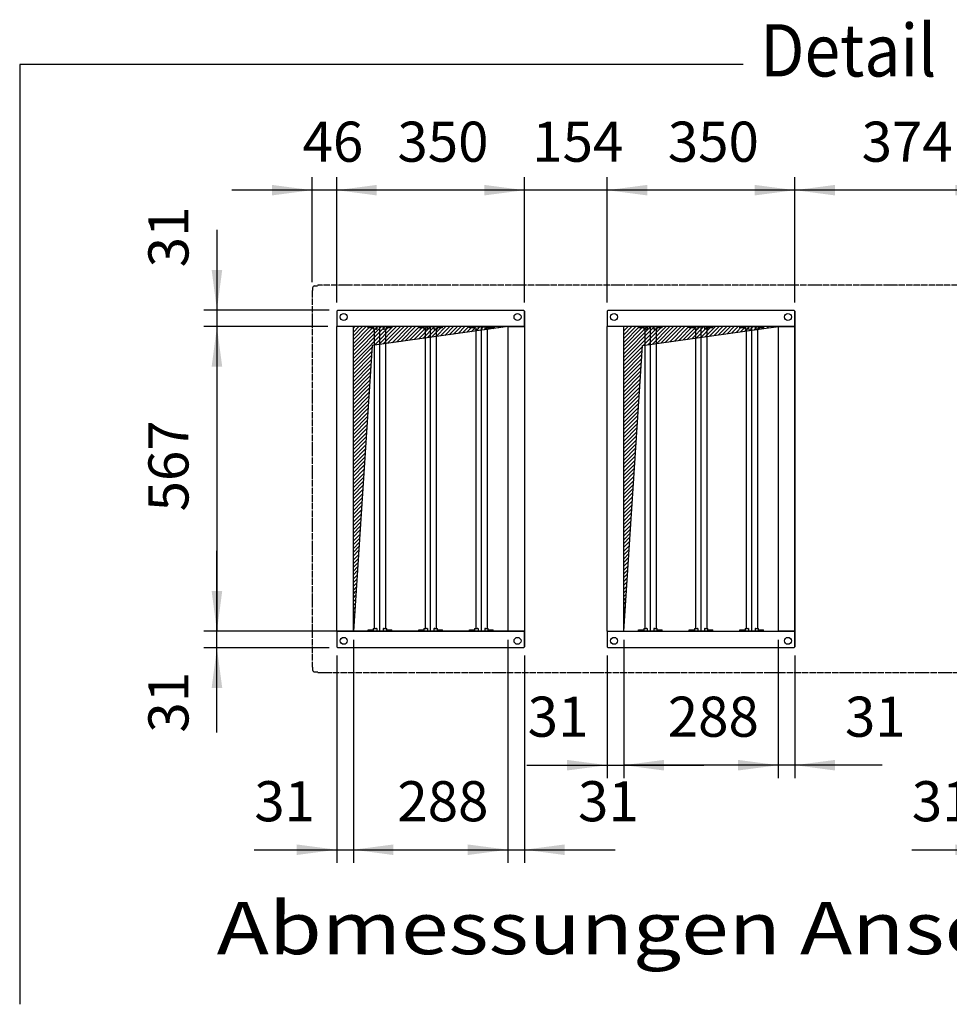
# Model space of a CAD drawing. Units: millimetres. Extents: x 30748 to 48135, y -28756 to -18361.
# Drawn here: x 40503 to 42236, y -26065 to -24231 of the extents above; entities that cross this region are included whole.
import ezdxf

# ---------------------------------------------------------------- set-up
doc = ezdxf.new("R2010")
doc.units = ezdxf.units.MM
doc.linetypes.add('DOT_CENTER', pattern=[14, 12, -1, 0, -1])
doc.layers.add('1', color=7, linetype='Continuous')
doc.styles.add('CONVERTER_18', font='ARIAL.TTF', dxfattribs={"width": 1.2})
doc.styles.add('CONVERTER_19', font='txt.shx', dxfattribs={"width": 0.9})
doc.dimstyles.new('ME10_DIM_55', dxfattribs={"dimtxt": 74.75, "dimasz": 74.75, "dimexe": 24.375, "dimexo": 16.25, "dimgap": 29.25, "dimtad": 1, "dimdec": 0, "dimdsep": 46, "dimtxsty": 'CONVERTER_19', "dimsah": 1, "dimcen": 0.09, "dimclrd": 6, "dimclre": 6, "dimclrt": 3, "dimadec": 0, "dimazin": 0, "dimtfac": 1, "dimtdec": 4, "dimtix": 1, "dimtmove": 0, "dimatfit": 3, "dimfxl": 1, "dimtolj": 1, "dimtzin": 0, "dimarcsym": 0})
doc.dimstyles.new('ME10_DIM_58', dxfattribs={"dimtxt": 74.75, "dimasz": 74.75, "dimexe": 24.375, "dimexo": 16.25, "dimgap": 29.25, "dimtad": 1, "dimdec": 0, "dimdsep": 46, "dimtxsty": 'CONVERTER_19', "dimsah": 1, "dimcen": 0.09, "dimclrd": 6, "dimclre": 6, "dimclrt": 3, "dimadec": 0, "dimazin": 0, "dimtfac": 1, "dimtdec": 4, "dimtix": 1, "dimtmove": 0, "dimatfit": 3, "dimfxl": 1, "dimtolj": 1, "dimtzin": 0, "dimarcsym": 0})
doc.dimstyles.new('ME10_DIM_59', dxfattribs={"dimtxt": 74.75, "dimasz": 74.75, "dimexe": 24.375, "dimexo": 16.25, "dimgap": 29.25, "dimtad": 1, "dimdec": 0, "dimdsep": 46, "dimtxsty": 'CONVERTER_19', "dimsah": 1, "dimcen": 0.09, "dimclrd": 6, "dimclre": 6, "dimclrt": 3, "dimadec": 0, "dimazin": 0, "dimtfac": 1, "dimtdec": 4, "dimtix": 1, "dimtmove": 0, "dimatfit": 3, "dimfxl": 1, "dimtolj": 1, "dimtzin": 0, "dimarcsym": 0})
doc.dimstyles.new('ME10_DIM_61', dxfattribs={"dimtxt": 74.75, "dimasz": 74.75, "dimexe": 24.375, "dimexo": 16.25, "dimgap": 29.25, "dimtad": 1, "dimdec": 0, "dimdsep": 46, "dimtxsty": 'CONVERTER_19', "dimsah": 1, "dimcen": 0.09, "dimclrd": 6, "dimclre": 6, "dimclrt": 3, "dimadec": 0, "dimazin": 0, "dimtfac": 1, "dimtdec": 4, "dimtix": 1, "dimtmove": 0, "dimatfit": 3, "dimfxl": 1, "dimtolj": 1, "dimtzin": 0, "dimarcsym": 0})
doc.dimstyles.new('ME10_DIM_62', dxfattribs={"dimtxt": 74.75, "dimasz": 74.75, "dimexe": 24.375, "dimexo": 16.25, "dimgap": 29.25, "dimtad": 1, "dimdec": 0, "dimdsep": 46, "dimtxsty": 'CONVERTER_19', "dimsah": 1, "dimcen": 0.09, "dimclrd": 6, "dimclre": 6, "dimclrt": 3, "dimadec": 0, "dimazin": 0, "dimtfac": 1, "dimtdec": 4, "dimtix": 1, "dimtmove": 0, "dimatfit": 3, "dimfxl": 1, "dimtolj": 1, "dimtzin": 0, "dimarcsym": 0})
doc.dimstyles.new('ME10_DIM_63', dxfattribs={"dimtxt": 74.75, "dimasz": 74.75, "dimexe": 24.375, "dimexo": 16.25, "dimgap": 29.25, "dimtad": 1, "dimdec": 0, "dimdsep": 46, "dimtxsty": 'CONVERTER_19', "dimsah": 1, "dimcen": 0.09, "dimclrd": 6, "dimclre": 6, "dimclrt": 3, "dimadec": 0, "dimazin": 0, "dimtfac": 1, "dimtdec": 4, "dimtix": 1, "dimtmove": 0, "dimatfit": 3, "dimfxl": 1, "dimtolj": 1, "dimtzin": 0, "dimarcsym": 0})
doc.dimstyles.new('ME10_DIM_65', dxfattribs={"dimtxt": 74.75, "dimasz": 74.75, "dimexe": 24.375, "dimexo": 16.25, "dimgap": 29.25, "dimtad": 1, "dimdec": 0, "dimdsep": 46, "dimtxsty": 'CONVERTER_19', "dimsah": 1, "dimcen": 0.09, "dimclrd": 6, "dimclre": 6, "dimclrt": 3, "dimadec": 0, "dimazin": 0, "dimtfac": 1, "dimtdec": 4, "dimtix": 1, "dimtmove": 0, "dimatfit": 3, "dimfxl": 1, "dimtolj": 1, "dimtzin": 0, "dimarcsym": 0})
doc.dimstyles.new('ME10_DIM_66', dxfattribs={"dimtxt": 74.75, "dimasz": 74.75, "dimexe": 24.375, "dimexo": 16.25, "dimgap": 29.25, "dimtad": 1, "dimdec": 0, "dimdsep": 46, "dimtxsty": 'CONVERTER_19', "dimsah": 1, "dimcen": 0.09, "dimclrd": 6, "dimclre": 6, "dimclrt": 3, "dimadec": 0, "dimazin": 0, "dimtfac": 1, "dimtdec": 4, "dimtix": 1, "dimtmove": 0, "dimatfit": 3, "dimfxl": 1, "dimtolj": 1, "dimtzin": 0, "dimarcsym": 0})
doc.dimstyles.new('ME10_DIM_67', dxfattribs={"dimtxt": 74.75, "dimasz": 74.75, "dimexe": 24.375, "dimexo": 16.25, "dimgap": 29.25, "dimtad": 1, "dimdec": 0, "dimdsep": 46, "dimtxsty": 'CONVERTER_19', "dimsah": 1, "dimcen": 0.09, "dimclrd": 6, "dimclre": 6, "dimclrt": 3, "dimadec": 0, "dimazin": 0, "dimtfac": 1, "dimtdec": 4, "dimtix": 1, "dimtmove": 0, "dimatfit": 3, "dimfxl": 1, "dimtolj": 1, "dimtzin": 0, "dimarcsym": 0})
doc.dimstyles.new('ME10_DIM_70', dxfattribs={"dimtxt": 74.75, "dimasz": 74.75, "dimexe": 24.375, "dimexo": 16.25, "dimgap": 29.25, "dimtad": 1, "dimdec": 0, "dimdsep": 46, "dimtxsty": 'CONVERTER_19', "dimsah": 1, "dimcen": 0.09, "dimclrd": 6, "dimclre": 6, "dimclrt": 3, "dimadec": 0, "dimazin": 0, "dimtfac": 1, "dimtdec": 4, "dimtix": 1, "dimtmove": 0, "dimatfit": 3, "dimfxl": 1, "dimtolj": 1, "dimtzin": 0, "dimarcsym": 0})
doc.dimstyles.new('ME10_DIM_71', dxfattribs={"dimtxt": 74.75, "dimasz": 74.75, "dimexe": 24.375, "dimexo": 16.25, "dimgap": 29.25, "dimtad": 1, "dimdec": 0, "dimdsep": 46, "dimtxsty": 'CONVERTER_19', "dimsah": 1, "dimcen": 0.09, "dimclrd": 6, "dimclre": 6, "dimclrt": 3, "dimadec": 0, "dimazin": 0, "dimtfac": 1, "dimtdec": 4, "dimtix": 1, "dimtmove": 0, "dimatfit": 3, "dimfxl": 1, "dimtolj": 1, "dimtzin": 0, "dimarcsym": 0})
doc.dimstyles.new('ME10_DIM_72', dxfattribs={"dimtxt": 74.75, "dimasz": 74.75, "dimexe": 24.375, "dimexo": 16.25, "dimgap": 29.25, "dimtad": 1, "dimdec": 0, "dimdsep": 46, "dimtxsty": 'CONVERTER_19', "dimsah": 1, "dimcen": 0.09, "dimclrd": 6, "dimclre": 6, "dimclrt": 3, "dimadec": 0, "dimazin": 0, "dimtfac": 1, "dimtdec": 4, "dimtix": 1, "dimtmove": 0, "dimatfit": 3, "dimfxl": 1, "dimtolj": 1, "dimtzin": 0, "dimarcsym": 0})
doc.dimstyles.new('ME10_DIM_75', dxfattribs={"dimtxt": 74.75, "dimasz": 74.75, "dimexe": 24.375, "dimexo": 16.25, "dimgap": 29.25, "dimtad": 1, "dimdec": 0, "dimdsep": 46, "dimtxsty": 'CONVERTER_19', "dimsah": 1, "dimcen": 0.09, "dimclrd": 6, "dimclre": 6, "dimclrt": 3, "dimadec": 0, "dimazin": 0, "dimtfac": 1, "dimtdec": 4, "dimtix": 1, "dimtmove": 0, "dimatfit": 3, "dimfxl": 1, "dimtolj": 1, "dimtzin": 0, "dimarcsym": 0})
doc.dimstyles.new('ME10_DIM_79', dxfattribs={"dimtxt": 74.75, "dimasz": 74.75, "dimexe": 24.375, "dimexo": 16.25, "dimgap": 29.25, "dimtad": 1, "dimdec": 0, "dimdsep": 46, "dimtxsty": 'CONVERTER_19', "dimsah": 1, "dimcen": 0.09, "dimclrd": 6, "dimclre": 6, "dimclrt": 3, "dimadec": 0, "dimazin": 0, "dimtfac": 1, "dimtdec": 4, "dimtix": 1, "dimtmove": 0, "dimatfit": 3, "dimfxl": 1, "dimtolj": 1, "dimtzin": 0, "dimarcsym": 0})
doc.dimstyles.new('ME10_DIM_80', dxfattribs={"dimtxt": 74.75, "dimasz": 74.75, "dimexe": 24.375, "dimexo": 16.25, "dimgap": 29.25, "dimtad": 1, "dimdec": 0, "dimdsep": 46, "dimtxsty": 'CONVERTER_19', "dimsah": 1, "dimcen": 0.09, "dimclrd": 6, "dimclre": 6, "dimclrt": 3, "dimadec": 0, "dimazin": 0, "dimtfac": 1, "dimtdec": 4, "dimtix": 1, "dimtmove": 0, "dimatfit": 3, "dimfxl": 1, "dimtolj": 1, "dimtzin": 0, "dimarcsym": 0})
pattern_1 = [(45, (0, 0), (-3.5355339, 3.5355339), [])]

# ---------------------------------------------------------------- blocks, each defined once
blk = doc.blocks.new('*D48')
at = {"layer": '1', "color": 6, "linetype": 'Continuous'}
for p, q in [((41444, -24757.4), (41444, -24524)), ((41598, -24757.4), (41598, -24524)), ((41444, -24548.4), (41294.5, -24548.4)), ((41598, -24548.4), (41444, -24548.4)), ((41747.5, -24548.4), (41598, -24548.4))]:
    blk.add_line(p, q, dxfattribs=at)
at = {"layer": '1', "color": 6}
for points in [[(41369.2, -24558.2), (41369.2, -24538.6), (41444, -24548.4)], [(41672.7, -24538.6), (41672.7, -24558.2), (41598, -24548.4)]]:
    blk.add_solid(points, dxfattribs=at)
at = {"layer": '1', "color": 3, "insert": (41458.4, -24518.8), "char_height": 74.75, "attachment_point": 7, "rotation": 0.0001, "line_spacing_factor": 0.454545, "style": 'CONVERTER_19'}
blk.add_mtext('154', dxfattribs=at)
blk = doc.blocks.new('*D51')
at = {"layer": '1', "color": 6, "linetype": 'Continuous'}
for p, q in [((41048, -24719.9), (41048, -24524)), ((41094, -24757.4), (41094, -24524)), ((41048, -24548.4), (40898.5, -24548.4)), ((41094, -24548.4), (41048, -24548.4)), ((41243.5, -24548.4), (41094, -24548.4))]:
    blk.add_line(p, q, dxfattribs=at)
at = {"layer": '1', "color": 6}
for points in [[(40973.2, -24558.2), (40973.2, -24538.6), (41048, -24548.4)], [(41168.7, -24538.6), (41168.7, -24558.2), (41094, -24548.4)]]:
    blk.add_solid(points, dxfattribs=at)
at = {"layer": '1', "color": 3, "insert": (41030.3, -24518.8), "char_height": 74.75, "attachment_point": 7, "rotation": 0.0001, "line_spacing_factor": 0.454545, "style": 'CONVERTER_19'}
blk.add_mtext('46', dxfattribs=at)
blk = doc.blocks.new('*D52')
at = {"layer": '1', "color": 6, "linetype": 'Continuous'}
for p, q in [((40870.7, -24622.2), (40870.7, -24771.7)), ((41079.7, -24771.7), (40846.3, -24771.7)), ((40870.7, -24771.7), (40870.7, -24802.7)), ((40948.3, -24802.7), (40846.3, -24802.7)), ((40870.7, -24802.7), (40870.7, -24952.2)), ((41077.7, -24802.7), (41038, -24802.7))]:
    blk.add_line(p, q, dxfattribs=at)
at = {"layer": '1', "color": 6}
for points in [[(40860.9, -24696.9), (40880.6, -24696.9), (40870.7, -24771.7)], [(40880.6, -24877.4), (40860.9, -24877.4), (40870.7, -24802.7)]]:
    blk.add_solid(points, dxfattribs=at)
at = {"layer": '1', "color": 3, "insert": (40841.1, -24692.2), "char_height": 74.75, "attachment_point": 7, "rotation": 90, "line_spacing_factor": 0.454545, "style": 'CONVERTER_19'}
blk.add_mtext('31', dxfattribs=at)
blk = doc.blocks.new('*D54')
at = {"layer": '1', "color": 6, "linetype": 'Continuous'}
for p, q in [((41094, -24757.4), (41094, -24524)), ((41444, -24757.4), (41444, -24524)), ((41444, -24548.4), (41094, -24548.4))]:
    blk.add_line(p, q, dxfattribs=at)
at = {"layer": '1', "color": 6}
for points in [[(41168.7, -24538.6), (41168.7, -24558.2), (41094, -24548.4)], [(41369.2, -24558.2), (41369.2, -24538.6), (41444, -24548.4)]]:
    blk.add_solid(points, dxfattribs=at)
at = {"layer": '1', "color": 3, "insert": (41207.1, -24518.8), "char_height": 74.75, "attachment_point": 7, "rotation": 0.0001, "line_spacing_factor": 0.454545, "style": 'CONVERTER_19'}
blk.add_mtext('350', dxfattribs=at)
blk = doc.blocks.new('*D55')
at = {"layer": '1', "color": 6, "linetype": 'Continuous'}
for p, q in [((41125, -25386.3), (41125, -25801.7)), ((41094, -25415.3), (41094, -25801.7)), ((40940.4, -25777.3), (41094, -25777.3)), ((41094, -25777.3), (41125, -25777.3)), ((41125, -25777.3), (41274.5, -25777.3))]:
    blk.add_line(p, q, dxfattribs=at)
at = {"layer": '1', "color": 6}
for points in [[(41019.2, -25787.2), (41019.2, -25767.5), (41094, -25777.3)], [(41199.7, -25767.5), (41199.7, -25787.2), (41125, -25777.3)]]:
    blk.add_solid(points, dxfattribs=at)
at = {"layer": '1', "color": 3, "insert": (40940.4, -25747.7), "char_height": 74.75, "attachment_point": 7, "rotation": 0.0001, "line_spacing_factor": 0.454545, "style": 'CONVERTER_19'}
blk.add_mtext('31', dxfattribs=at)
blk = doc.blocks.new('*D56')
at = {"layer": '1', "color": 6, "linetype": 'Continuous'}
for p, q in [((41629, -25386.3), (41629, -25644.2)), ((41917, -25386.3), (41917, -25644.2)), ((41917, -25619.8), (41629, -25619.8))]:
    blk.add_line(p, q, dxfattribs=at)
at = {"layer": '1', "color": 6}
for points in [[(41703.7, -25610), (41703.7, -25629.7), (41629, -25619.8)], [(41842.2, -25629.7), (41842.2, -25610), (41917, -25619.8)]]:
    blk.add_solid(points, dxfattribs=at)
at = {"layer": '1', "color": 3, "insert": (41711, -25590.2), "char_height": 74.75, "attachment_point": 7, "rotation": 0.0001, "line_spacing_factor": 0.454545, "style": 'CONVERTER_19'}
blk.add_mtext('288', dxfattribs=at)
blk = doc.blocks.new('*D58')
at = {"layer": '1', "color": 6, "linetype": 'Continuous'}
for p, q in [((41077.7, -24802.7), (40846.3, -24802.7)), ((40870.7, -24802.7), (40870.7, -25370.1)), ((41427.7, -25370.1), (40846.3, -25370.1))]:
    blk.add_line(p, q, dxfattribs=at)
at = {"layer": '1', "color": 6}
for points in [[(40880.6, -24877.4), (40860.9, -24877.4), (40870.7, -24802.7)], [(40860.9, -25295.3), (40880.6, -25295.3), (40870.7, -25370.1)]]:
    blk.add_solid(points, dxfattribs=at)
at = {"layer": '1', "color": 3, "insert": (40841.1, -25147), "char_height": 74.75, "attachment_point": 7, "rotation": 90, "line_spacing_factor": 0.454545, "style": 'CONVERTER_19'}
blk.add_mtext('567', dxfattribs=at)
blk = doc.blocks.new('*D59')
at = {"layer": '1', "color": 6, "linetype": 'Continuous'}
for p, q in [((41917, -25386.3), (41917, -25644.2)), ((41948, -25415.3), (41948, -25644.2)), ((41917, -25619.8), (41767.5, -25619.8)), ((41948, -25619.8), (41917, -25619.8)), ((42110.5, -25619.8), (41948, -25619.8))]:
    blk.add_line(p, q, dxfattribs=at)
at = {"layer": '1', "color": 6}
for points in [[(41842.2, -25629.7), (41842.2, -25610), (41917, -25619.8)], [(42022.7, -25610), (42022.7, -25629.7), (41948, -25619.8)]]:
    blk.add_solid(points, dxfattribs=at)
at = {"layer": '1', "color": 3, "insert": (42041.3, -25590.2), "char_height": 74.75, "attachment_point": 7, "rotation": 0.0001, "line_spacing_factor": 0.454545, "style": 'CONVERTER_19'}
blk.add_mtext('31', dxfattribs=at)
blk = doc.blocks.new('*D60')
at = {"layer": '1', "color": 6, "linetype": 'Continuous'}
for p, q in [((41629, -25386.3), (41629, -25644.2)), ((41598, -25415.3), (41598, -25644.2)), ((41448.5, -25619.8), (41598, -25619.8)), ((41598, -25619.8), (41629, -25619.8)), ((41629, -25619.8), (41778.5, -25619.8))]:
    blk.add_line(p, q, dxfattribs=at)
at = {"layer": '1', "color": 6}
for points in [[(41523.2, -25629.7), (41523.2, -25610), (41598, -25619.8)], [(41703.7, -25610), (41703.7, -25629.7), (41629, -25619.8)]]:
    blk.add_solid(points, dxfattribs=at)
at = {"layer": '1', "color": 3, "insert": (41449.9, -25590.2), "char_height": 74.75, "attachment_point": 7, "rotation": 0.0001, "line_spacing_factor": 0.454545, "style": 'CONVERTER_19'}
blk.add_mtext('31', dxfattribs=at)
blk = doc.blocks.new('*D63')
at = {"layer": '1', "color": 6, "linetype": 'Continuous'}
for p, q in [((41598, -24757.4), (41598, -24524)), ((41948, -24757.4), (41948, -24524)), ((41948, -24548.4), (41598, -24548.4))]:
    blk.add_line(p, q, dxfattribs=at)
at = {"layer": '1', "color": 6}
for points in [[(41672.7, -24538.6), (41672.7, -24558.2), (41598, -24548.4)], [(41873.2, -24558.2), (41873.2, -24538.6), (41948, -24548.4)]]:
    blk.add_solid(points, dxfattribs=at)
at = {"layer": '1', "color": 3, "insert": (41711.1, -24518.8), "char_height": 74.75, "attachment_point": 7, "rotation": 0.0001, "line_spacing_factor": 0.454545, "style": 'CONVERTER_19'}
blk.add_mtext('350', dxfattribs=at)
blk = doc.blocks.new('*D64')
at = {"layer": '1', "color": 6, "linetype": 'Continuous'}
for p, q in [((40870.7, -25370.1), (40870.7, -25220.6)), ((41077.7, -25370.1), (40846.3, -25370.1)), ((40870.7, -25401.1), (40870.7, -25370.1)), ((41079.7, -25401.1), (40846.3, -25401.1)), ((40870.7, -25559.2), (40870.7, -25401.1))]:
    blk.add_line(p, q, dxfattribs=at)
at = {"layer": '1', "color": 6}
for points in [[(40860.9, -25295.3), (40880.6, -25295.3), (40870.7, -25370.1)], [(40880.6, -25475.8), (40860.9, -25475.8), (40870.7, -25401.1)]]:
    blk.add_solid(points, dxfattribs=at)
at = {"layer": '1', "color": 3, "insert": (40841.1, -25559.2), "char_height": 74.75, "attachment_point": 7, "rotation": 90, "line_spacing_factor": 0.454545, "style": 'CONVERTER_19'}
blk.add_mtext('31', dxfattribs=at)
blk = doc.blocks.new('*D65')
at = {"layer": '1', "color": 6, "linetype": 'Continuous'}
for p, q in [((41948, -24757.4), (41948, -24524)), ((42322, -24757.4), (42322, -24524)), ((42322, -24548.4), (41948, -24548.4))]:
    blk.add_line(p, q, dxfattribs=at)
at = {"layer": '1', "color": 6}
for points in [[(42022.7, -24538.6), (42022.7, -24558.2), (41948, -24548.4)], [(42247.2, -24558.2), (42247.2, -24538.6), (42322, -24548.4)]]:
    blk.add_solid(points, dxfattribs=at)
at = {"layer": '1', "color": 3, "insert": (42072.4, -24518.8), "char_height": 74.75, "attachment_point": 7, "rotation": 0.0001, "line_spacing_factor": 0.454545, "style": 'CONVERTER_19'}
blk.add_mtext('374', dxfattribs=at)
blk = doc.blocks.new('*D68')
at = {"layer": '1', "color": 6, "linetype": 'Continuous'}
for p, q in [((41413, -25386.3), (41413, -25801.7)), ((41444, -25415.3), (41444, -25801.7)), ((41263.5, -25777.3), (41413, -25777.3)), ((41413, -25777.3), (41444, -25777.3)), ((41444, -25777.3), (41613, -25777.3))]:
    blk.add_line(p, q, dxfattribs=at)
at = {"layer": '1', "color": 6}
for points in [[(41338.2, -25787.2), (41338.2, -25767.5), (41413, -25777.3)], [(41518.7, -25767.5), (41518.7, -25787.2), (41444, -25777.3)]]:
    blk.add_solid(points, dxfattribs=at)
at = {"layer": '1', "color": 3, "insert": (41543.7, -25747.7), "char_height": 74.75, "attachment_point": 7, "rotation": 0.0001, "line_spacing_factor": 0.454545, "style": 'CONVERTER_19'}
blk.add_mtext('31', dxfattribs=at)
blk = doc.blocks.new('*D72')
at = {"layer": '1', "color": 6, "linetype": 'Continuous'}
for p, q in [((42353, -25386.3), (42353, -25801.7)), ((42322, -25415.3), (42322, -25801.7)), ((42165.9, -25777.3), (42322, -25777.3)), ((42322, -25777.3), (42353, -25777.3)), ((42353, -25777.3), (42502.5, -25777.3))]:
    blk.add_line(p, q, dxfattribs=at)
at = {"layer": '1', "color": 6}
for points in [[(42247.2, -25787.2), (42247.2, -25767.5), (42322, -25777.3)], [(42427.7, -25767.5), (42427.7, -25787.2), (42353, -25777.3)]]:
    blk.add_solid(points, dxfattribs=at)
at = {"layer": '1', "color": 3, "insert": (42165.9, -25747.7), "char_height": 74.75, "attachment_point": 7, "rotation": 0.0001, "line_spacing_factor": 0.454545, "style": 'CONVERTER_19'}
blk.add_mtext('31', dxfattribs=at)
blk = doc.blocks.new('*D73')
at = {"layer": '1', "color": 6, "linetype": 'Continuous'}
for p, q in [((41125, -25386.3), (41125, -25801.7)), ((41413, -25386.3), (41413, -25801.7)), ((41125, -25777.3), (41413, -25777.3))]:
    blk.add_line(p, q, dxfattribs=at)
at = {"layer": '1', "color": 6}
for points in [[(41199.7, -25767.5), (41199.7, -25787.2), (41125, -25777.3)], [(41338.2, -25787.2), (41338.2, -25767.5), (41413, -25777.3)]]:
    blk.add_solid(points, dxfattribs=at)
at = {"layer": '1', "color": 3, "insert": (41207, -25747.7), "char_height": 74.75, "attachment_point": 7, "rotation": 0.0001, "line_spacing_factor": 0.454545, "style": 'CONVERTER_19'}
blk.add_mtext('288', dxfattribs=at)

msp = doc.modelspace()

# ---------------------------------------------------------------- hatches: boundary and pattern name
at = {"layer": '1', "linetype": 'Continuous'}
h = msp.add_hatch(dxfattribs=at)
h.set_pattern_fill('_USER', color=6, scale=5, angle=45, pattern_type=0)
h.set_pattern_definition(pattern_1)
h.paths.add_polyline_path([(41413, -24802.7), (41125, -24802.7), (41125, -24863.8), (41125, -25370.1), (41160, -24837.7)])
h = msp.add_hatch(dxfattribs=at)
h.set_pattern_fill('_USER', color=6, scale=5, angle=45, pattern_type=0)
h.set_pattern_definition(pattern_1)
h.paths.add_polyline_path([(41917, -24802.7), (41901.1, -24802.7), (41629, -24802.7), (41629, -25370.1), (41664, -24837.7)])

# ---------------------------------------------------------------- linework, layer by layer
at = {"color": 2, "linetype": 'Continuous'}
for p, q in [((41049, -24730.4), (41049, -24735.5)), ((41052.7, -24726.7), (41057.9, -24726.7)), ((41058.5, -24725.7), (41057.9, -24726.7)), ((41048, -24736.2), (41049, -24735.5)), ((41048, -25436.5), (41049, -25437.2)), ((41049, -25437.2), (41049, -25442.4)), ((41052.7, -25446.1), (41057.9, -25446.1)), ((41058.5, -25447.1), (41057.9, -25446.1))]:
    msp.add_line(p, q, dxfattribs=at)
at = {"color": 2, "linetype": 'DOT_CENTER'}
for p, q in [((43337.4, -24725.7), (41058.5, -24725.7)), ((41048, -24736.2), (41048, -25436.5)), ((41058.5, -25447.1), (43337.4, -25447.1))]:
    msp.add_line(p, q, dxfattribs=at)
at = {"color": 1, "linetype": 'Continuous'}
for p, q in [((41096, -24771.7), (41094, -24773.7)), ((41094, -24773.7), (41094, -24802.7)), ((41096, -24771.7), (41442, -24771.7)), ((41442, -24771.7), (41444, -24773.7)), ((41442, -24771.7), (41444, -24773.7)), ((41444, -24773.7), (41444, -24802.7)), ((41444, -24800.7), (41444, -24773.7)), ((41444, -24773.7), (41444, -24802.7)), ((41444, -24800.7), (41444, -24773.7)), ((41600, -24771.7), (41598, -24773.7)), ((41598, -24773.7), (41598, -24802.7)), ((41600, -24771.7), (41946, -24771.7)), ((41946, -24771.7), (41948, -24773.7)), ((41948, -24800.7), (41948, -24773.7)), ((41948, -24773.7), (41948, -24802.7)), ((41094, -25370.1), (41094, -24802.7)), ((41413, -24802.7), (41125, -24802.7)), ((41125, -25370.1), (41125, -24802.7)), ((41413, -24802.7), (41413, -25370.1)), ((41444, -24802.7), (41444, -24800.7)), ((41444, -24802.7), (41444, -24800.7)), ((41444, -24802.7), (41444, -25370.1)), ((41598, -25370.1), (41598, -24802.7)), ((41629, -25370.1), (41629, -24802.7)), ((41917, -24802.7), (41629, -24802.7)), ((41917, -24802.7), (41917, -25370.1)), ((41948, -24802.7), (41948, -24800.7)), ((41948, -24802.7), (41948, -25370.1)), ((41948, -25370.1), (41948, -24802.7)), ((41094, -25370.1), (41094, -25399.1)), ((41125, -25370.1), (41413, -25370.1)), ((41444, -25372.1), (41444, -25370.1)), ((41444, -25370.1), (41444, -25399.1)), ((41444, -25372.1), (41444, -25370.1)), ((41444, -25370.1), (41444, -25399.1)), ((41444, -25399.1), (41444, -25372.1)), ((41444, -25399.1), (41444, -25372.1)), ((41598, -25370.1), (41598, -25399.1)), ((41629, -25370.1), (41917, -25370.1)), ((41948, -25399.1), (41948, -25372.1)), ((41094, -25399.1), (41096, -25401.1)), ((41442, -25401.1), (41096, -25401.1)), ((41444, -25399.1), (41442, -25401.1)), ((41444, -25399.1), (41442, -25401.1)), ((41598, -25399.1), (41600, -25401.1)), ((41946, -25401.1), (41600, -25401.1)), ((41948, -25399.1), (41946, -25401.1))]:
    msp.add_line(p, q, dxfattribs=at)
at = {"color": 6, "linetype": 'Continuous'}
for p, q in [((41125, -24802.7), (41094, -24802.7)), ((41125, -24802.7), (41094, -24802.7)), ((41152.6, -24802.7), (41196.6, -24802.7)), ((41152.6, -24805.2), (41152.6, -24802.7)), ((41162.1, -24802.7), (41162.1, -24807.7)), ((41168.5, -24802.7), (41168.5, -24807.7)), ((41174.6, -25369.1), (41174.6, -24803.7)), ((41180.8, -24802.7), (41180.8, -24807.7)), ((41187.1, -24807.7), (41187.1, -24802.7)), ((41196.6, -24805.2), (41196.6, -24802.7)), ((41247.1, -24802.7), (41291.1, -24802.7)), ((41247.1, -24805.2), (41247.1, -24802.7)), ((41256.6, -24802.7), (41256.6, -24807.7)), ((41263, -24802.7), (41263, -24807.7)), ((41269.1, -25369.1), (41269.1, -24803.7)), ((41275.3, -24802.7), (41275.3, -24807.7)), ((41281.6, -24807.7), (41281.6, -24802.7)), ((41291.1, -24805.2), (41291.1, -24802.7)), ((41341.6, -24805.2), (41341.6, -24802.7)), ((41341.6, -24802.7), (41385.6, -24802.7)), ((41351.1, -24802.7), (41351.1, -24807.7)), ((41357.5, -24802.7), (41357.5, -24807.7)), ((41363.6, -25369.1), (41363.6, -24803.7)), ((41369.8, -24802.7), (41369.8, -24807.7)), ((41376.1, -24807.7), (41376.1, -24802.7)), ((41385.6, -24805.2), (41385.6, -24802.7)), ((41444, -24802.7), (41413, -24802.7)), ((41413, -24802.7), (41444, -24802.7)), ((41413, -24802.7), (41444, -24802.7)), ((41444, -24802.7), (41413, -24802.7)), ((41444, -24802.7), (41444, -25370.1)), ((41629, -24802.7), (41598, -24802.7)), ((41629, -24802.7), (41598, -24802.7)), ((41656.6, -24805.2), (41656.6, -24802.7)), ((41656.6, -24802.7), (41700.6, -24802.7)), ((41666.1, -24802.7), (41666.1, -24807.7)), ((41672.5, -24802.7), (41672.5, -24807.7)), ((41678.6, -25369.1), (41678.6, -24803.7)), ((41684.8, -24802.7), (41684.8, -24807.7)), ((41691.1, -24807.7), (41691.1, -24802.7)), ((41700.6, -24805.2), (41700.6, -24802.7)), ((41751.1, -24805.2), (41751.1, -24802.7)), ((41751.1, -24802.7), (41795.1, -24802.7)), ((41760.6, -24802.7), (41760.6, -24807.7)), ((41767, -24802.7), (41767, -24807.7)), ((41773.1, -25369.1), (41773.1, -24803.7)), ((41779.3, -24802.7), (41779.3, -24807.7)), ((41785.6, -24807.7), (41785.6, -24802.7)), ((41795.1, -24805.2), (41795.1, -24802.7)), ((41845.6, -24802.7), (41889.6, -24802.7)), ((41845.6, -24805.2), (41845.6, -24802.7)), ((41855.1, -24802.7), (41855.1, -24807.7)), ((41861.5, -24802.7), (41861.5, -24807.7)), ((41867.6, -25369.1), (41867.6, -24803.7)), ((41873.8, -24802.7), (41873.8, -24807.7)), ((41880.1, -24807.7), (41880.1, -24802.7)), ((41889.6, -24805.2), (41889.6, -24802.7)), ((41917, -24802.7), (41948, -24802.7)), ((41948, -24802.7), (41917, -24802.7)), ((41162.1, -24805.2), (41152.6, -24805.2)), ((41166.5, -24807.7), (41162.1, -24807.7)), ((41164.1, -24807.7), (41164.1, -25365.1)), ((41167, -24807.7), (41166.5, -24807.7)), ((41167, -24807.7), (41168, -24807.7)), ((41168.5, -24807.7), (41168, -24807.7)), ((41181.3, -24807.7), (41180.8, -24807.7)), ((41181.3, -24807.7), (41182.3, -24807.7)), ((41182.8, -24807.7), (41182.3, -24807.7)), ((41187.1, -24807.7), (41182.8, -24807.7)), ((41185.1, -24807.7), (41185.1, -25365.1)), ((41196.6, -24805.2), (41187.1, -24805.2)), ((41256.6, -24805.2), (41247.1, -24805.2)), ((41261, -24807.7), (41256.6, -24807.7)), ((41258.6, -24807.7), (41258.6, -25365.1)), ((41261.5, -24807.7), (41261, -24807.7)), ((41261.5, -24807.7), (41262.5, -24807.7)), ((41263, -24807.7), (41262.5, -24807.7)), ((41275.8, -24807.7), (41275.3, -24807.7)), ((41275.8, -24807.7), (41276.8, -24807.7)), ((41277.3, -24807.7), (41276.8, -24807.7)), ((41281.6, -24807.7), (41277.3, -24807.7)), ((41279.6, -24807.7), (41279.6, -25365.1)), ((41291.1, -24805.2), (41281.6, -24805.2)), ((41351.1, -24805.2), (41341.6, -24805.2)), ((41355.5, -24807.7), (41351.1, -24807.7)), ((41353.1, -24807.7), (41353.1, -25365.1)), ((41356, -24807.7), (41355.5, -24807.7)), ((41356, -24807.7), (41357, -24807.7)), ((41357.5, -24807.7), (41357, -24807.7)), ((41370.3, -24807.7), (41369.8, -24807.7)), ((41370.3, -24807.7), (41371.3, -24807.7)), ((41371.8, -24807.7), (41371.3, -24807.7)), ((41376.1, -24807.7), (41371.8, -24807.7)), ((41374.1, -24807.7), (41374.1, -25365.1)), ((41385.6, -24805.2), (41376.1, -24805.2)), ((41666.1, -24805.2), (41656.6, -24805.2)), ((41670.5, -24807.7), (41666.1, -24807.7)), ((41668.1, -24807.7), (41668.1, -25365.1)), ((41671, -24807.7), (41670.5, -24807.7)), ((41671, -24807.7), (41672, -24807.7)), ((41672.5, -24807.7), (41672, -24807.7)), ((41685.3, -24807.7), (41684.8, -24807.7)), ((41685.3, -24807.7), (41686.3, -24807.7)), ((41686.8, -24807.7), (41686.3, -24807.7)), ((41691.1, -24807.7), (41686.8, -24807.7)), ((41689.1, -24807.7), (41689.1, -25365.1)), ((41700.6, -24805.2), (41691.1, -24805.2)), ((41760.6, -24805.2), (41751.1, -24805.2)), ((41765, -24807.7), (41760.6, -24807.7)), ((41762.6, -24807.7), (41762.6, -25365.1)), ((41765.5, -24807.7), (41765, -24807.7)), ((41765.5, -24807.7), (41766.5, -24807.7)), ((41767, -24807.7), (41766.5, -24807.7)), ((41779.8, -24807.7), (41779.3, -24807.7)), ((41779.8, -24807.7), (41780.8, -24807.7)), ((41781.3, -24807.7), (41780.8, -24807.7)), ((41785.6, -24807.7), (41781.3, -24807.7)), ((41783.6, -24807.7), (41783.6, -25365.1)), ((41795.1, -24805.2), (41785.6, -24805.2)), ((41855.1, -24805.2), (41845.6, -24805.2)), ((41859.5, -24807.7), (41855.1, -24807.7)), ((41857.1, -24807.7), (41857.1, -25365.1)), ((41860, -24807.7), (41859.5, -24807.7)), ((41860, -24807.7), (41861, -24807.7)), ((41861.5, -24807.7), (41861, -24807.7)), ((41874.3, -24807.7), (41873.8, -24807.7)), ((41874.3, -24807.7), (41875.3, -24807.7)), ((41875.8, -24807.7), (41875.3, -24807.7)), ((41880.1, -24807.7), (41875.8, -24807.7)), ((41878.1, -24807.7), (41878.1, -25365.1)), ((41889.6, -24805.2), (41880.1, -24805.2)), ((41094, -25370.1), (41125, -25370.1)), ((41094, -25370.1), (41125, -25370.1)), ((41152.6, -25370.1), (41152.6, -25367.6)), ((41152.6, -25367.6), (41162.1, -25367.6)), ((41196.6, -25370.1), (41152.6, -25370.1)), ((41162.1, -25365.1), (41166.5, -25365.1)), ((41162.1, -25365.1), (41162.1, -25370.1)), ((41166.5, -25365.1), (41167, -25365.1)), ((41168, -25365.1), (41167, -25365.1)), ((41168, -25365.1), (41168.5, -25365.1)), ((41168.5, -25365.1), (41168.5, -25370.1)), ((41180.8, -25365.1), (41180.8, -25370.1)), ((41180.8, -25365.1), (41181.3, -25365.1)), ((41182.3, -25365.1), (41181.3, -25365.1)), ((41182.3, -25365.1), (41182.8, -25365.1)), ((41182.8, -25365.1), (41187.1, -25365.1)), ((41187.1, -25370.1), (41187.1, -25365.1)), ((41187.1, -25367.6), (41196.6, -25367.6)), ((41196.6, -25370.1), (41196.6, -25367.6)), ((41247.1, -25370.1), (41247.1, -25367.6)), ((41247.1, -25367.6), (41256.6, -25367.6)), ((41291.1, -25370.1), (41247.1, -25370.1)), ((41256.6, -25365.1), (41261, -25365.1)), ((41256.6, -25365.1), (41256.6, -25370.1)), ((41261, -25365.1), (41261.5, -25365.1)), ((41262.5, -25365.1), (41261.5, -25365.1)), ((41262.5, -25365.1), (41263, -25365.1)), ((41263, -25365.1), (41263, -25370.1)), ((41275.3, -25365.1), (41275.3, -25370.1)), ((41275.3, -25365.1), (41275.8, -25365.1)), ((41276.8, -25365.1), (41275.8, -25365.1)), ((41276.8, -25365.1), (41277.3, -25365.1)), ((41277.3, -25365.1), (41281.6, -25365.1)), ((41281.6, -25370.1), (41281.6, -25365.1)), ((41281.6, -25367.6), (41291.1, -25367.6)), ((41291.1, -25370.1), (41291.1, -25367.6)), ((41341.6, -25367.6), (41351.1, -25367.6)), ((41341.6, -25370.1), (41341.6, -25367.6)), ((41385.6, -25370.1), (41341.6, -25370.1)), ((41351.1, -25365.1), (41351.1, -25370.1)), ((41351.1, -25365.1), (41355.5, -25365.1)), ((41355.5, -25365.1), (41356, -25365.1)), ((41357, -25365.1), (41356, -25365.1)), ((41357, -25365.1), (41357.5, -25365.1)), ((41357.5, -25365.1), (41357.5, -25370.1)), ((41369.8, -25365.1), (41370.3, -25365.1)), ((41369.8, -25365.1), (41369.8, -25370.1)), ((41371.3, -25365.1), (41370.3, -25365.1)), ((41371.3, -25365.1), (41371.8, -25365.1)), ((41371.8, -25365.1), (41376.1, -25365.1)), ((41376.1, -25370.1), (41376.1, -25365.1)), ((41376.1, -25367.6), (41385.6, -25367.6)), ((41385.6, -25370.1), (41385.6, -25367.6)), ((41444, -25370.1), (41413, -25370.1)), ((41413, -25370.1), (41444, -25370.1)), ((41413, -25370.1), (41444, -25370.1)), ((41444, -25370.1), (41413, -25370.1)), ((41598, -25370.1), (41629, -25370.1)), ((41598, -25370.1), (41629, -25370.1)), ((41656.6, -25367.6), (41666.1, -25367.6)), ((41656.6, -25370.1), (41656.6, -25367.6)), ((41700.6, -25370.1), (41656.6, -25370.1)), ((41666.1, -25365.1), (41666.1, -25370.1)), ((41666.1, -25365.1), (41670.5, -25365.1)), ((41670.5, -25365.1), (41671, -25365.1)), ((41672, -25365.1), (41671, -25365.1)), ((41672, -25365.1), (41672.5, -25365.1)), ((41672.5, -25365.1), (41672.5, -25370.1)), ((41684.8, -25365.1), (41685.3, -25365.1)), ((41684.8, -25365.1), (41684.8, -25370.1)), ((41686.3, -25365.1), (41685.3, -25365.1)), ((41686.3, -25365.1), (41686.8, -25365.1)), ((41686.8, -25365.1), (41691.1, -25365.1)), ((41691.1, -25370.1), (41691.1, -25365.1)), ((41691.1, -25367.6), (41700.6, -25367.6)), ((41700.6, -25370.1), (41700.6, -25367.6)), ((41751.1, -25367.6), (41760.6, -25367.6)), ((41751.1, -25370.1), (41751.1, -25367.6)), ((41795.1, -25370.1), (41751.1, -25370.1)), ((41760.6, -25365.1), (41760.6, -25370.1)), ((41760.6, -25365.1), (41765, -25365.1)), ((41765, -25365.1), (41765.5, -25365.1)), ((41766.5, -25365.1), (41765.5, -25365.1)), ((41766.5, -25365.1), (41767, -25365.1)), ((41767, -25365.1), (41767, -25370.1)), ((41779.3, -25365.1), (41779.8, -25365.1)), ((41779.3, -25365.1), (41779.3, -25370.1)), ((41780.8, -25365.1), (41779.8, -25365.1)), ((41780.8, -25365.1), (41781.3, -25365.1)), ((41781.3, -25365.1), (41785.6, -25365.1)), ((41785.6, -25370.1), (41785.6, -25365.1)), ((41785.6, -25367.6), (41795.1, -25367.6)), ((41795.1, -25370.1), (41795.1, -25367.6)), ((41845.6, -25370.1), (41845.6, -25367.6)), ((41845.6, -25367.6), (41855.1, -25367.6)), ((41889.6, -25370.1), (41845.6, -25370.1)), ((41855.1, -25365.1), (41859.5, -25365.1)), ((41855.1, -25365.1), (41855.1, -25370.1)), ((41859.5, -25365.1), (41860, -25365.1)), ((41861, -25365.1), (41860, -25365.1)), ((41861, -25365.1), (41861.5, -25365.1)), ((41861.5, -25365.1), (41861.5, -25370.1)), ((41873.8, -25365.1), (41873.8, -25370.1)), ((41873.8, -25365.1), (41874.3, -25365.1)), ((41875.3, -25365.1), (41874.3, -25365.1)), ((41875.3, -25365.1), (41875.8, -25365.1)), ((41875.8, -25365.1), (41880.1, -25365.1)), ((41880.1, -25370.1), (41880.1, -25365.1)), ((41880.1, -25367.6), (41889.6, -25367.6)), ((41889.6, -25370.1), (41889.6, -25367.6)), ((41917, -25370.1), (41948, -25370.1)), ((41948, -25370.1), (41917, -25370.1)), ((41948, -25370.1), (41948, -25399.1)), ((41948, -25372.1), (41948, -25370.1))]:
    msp.add_line(p, q, dxfattribs=at)
for centre in [(41107, -24784.7), (41431, -24784.7), (41611, -24784.7), (41935, -24784.7), (41107, -25388.1), (41431, -25388.1), (41611, -25388.1), (41935, -25388.1)]:
    msp.add_circle(centre, 6.5, dxfattribs=at)
at = {"layer": '1', "color": 6, "linetype": 'Continuous'}
for p, q in [((41851.8, -24314.2), (40503.1, -24314.2)), ((40503.1, -24314.2), (40503.1, -26065.4)), ((41413, -24802.7), (41160, -24837.7)), ((41664, -24837.7), (41917, -24802.7)), ((41160, -24837.7), (41125, -25370.1)), ((41629, -25370.1), (41664, -24837.7))]:
    msp.add_line(p, q, dxfattribs=at)
at = {"layer": '1', "color": 2, "linetype": 'Continuous'}
for centre, start, end in [((41053, -24730.6), 94.1505, 175.8495), ((41053, -25442.1), 184.1505, 265.8495)]:
    msp.add_arc(centre, 4, start, end, dxfattribs=at)

# ---------------------------------------------------------------- texts
at = {"layer": '1', "color": 3}
for s, style, width, p in [('Detail  /  Detail', 'CONVERTER_19', 0.9, (41883.5, -24336.6)), ('Abmessungen Anschlussrahmen  /  Dimensions connection frame', 'CONVERTER_18', 1.2, (40870.4, -25972))]:
    msp.add_text(s, height=97.5, dxfattribs=dict(at, style=style, width=width)).set_placement(p)

# ---------------------------------------------------------------- dimensions: what is measured, and where the dimension line sits
at = {"layer": '1'}
for base, p1, p2, dimstyle, picture, middle in [((41094, -24548.4), (41048, -24736.2), (41094, -24773.7), 'ME10_DIM_58', '*D51', (41071, -24490.7)), ((41444, -24548.4), (41094, -24773.7), (41444, -24773.7), 'ME10_DIM_61', '*D54', (41269, -24490.7)), ((41598, -24548.4), (41444, -24773.7), (41598, -24773.7), 'ME10_DIM_55', '*D48', (41521, -24490.9)), ((41948, -24548.4), (41598, -24773.7), (41948, -24773.7), 'ME10_DIM_70', '*D63', (41773, -24490.7)), ((42322, -24548.4), (41948, -24773.7), (42322, -24773.7), 'ME10_DIM_72', '*D65', (42135, -24490.7)), ((41094, -25777.3), (41125, -25370.1), (41094, -25399.1), 'ME10_DIM_62', '*D55', (40975, -25719.6)), ((41125, -25777.3), (41413, -25370.1), (41125, -25370.1), 'ME10_DIM_80', '*D73', (41269, -25719.6)), ((41413, -25777.3), (41444, -25399.1), (41413, -25370.1), 'ME10_DIM_75', '*D68', (41578.3, -25719.6)), ((41598, -25619.8), (41629, -25370.1), (41598, -25399.1), 'ME10_DIM_67', '*D60', (41484.6, -25562.1)), ((41917, -25619.8), (41629, -25370.1), (41917, -25370.1), 'ME10_DIM_63', '*D56', (41773, -25562.1)), ((41948, -25619.8), (41917, -25370.1), (41948, -25399.1), 'ME10_DIM_66', '*D59', (42075.9, -25562.1)), ((42322, -25777.3), (42353, -25370.1), (42322, -25399.1), 'ME10_DIM_79', '*D72', (42200.6, -25719.6))]:
    dim = msp.add_linear_dim(base=base, p1=p1, p2=p2, dimstyle=dimstyle, dxfattribs=at)
    dim.commit()
    dim.dimension.update_dxf_attribs({"geometry": picture, "text_midpoint": middle, "text_rotation": 0.0001})
for base, p1, p2, dimstyle, picture, middle in [((40870.7, -24771.7), (41094, -24802.7), (41096, -24771.7), 'ME10_DIM_59', '*D52', (40813, -24657.6)), ((40870.7, -24802.7), (41444, -25370.1), (41094, -24802.7), 'ME10_DIM_65', '*D58', (40813, -25086.4)), ((40870.7, -25401.1), (41094, -25370.1), (41096, -25401.1), 'ME10_DIM_71', '*D64', (40813, -25524.6))]:
    dim = msp.add_linear_dim(base=base, p1=p1, p2=p2, angle=90, dimstyle=dimstyle, dxfattribs=at)
    dim.commit()
    dim.dimension.update_dxf_attribs({"geometry": picture, "text_midpoint": middle, "text_rotation": 90})

doc.saveas('drawing.dxf')
